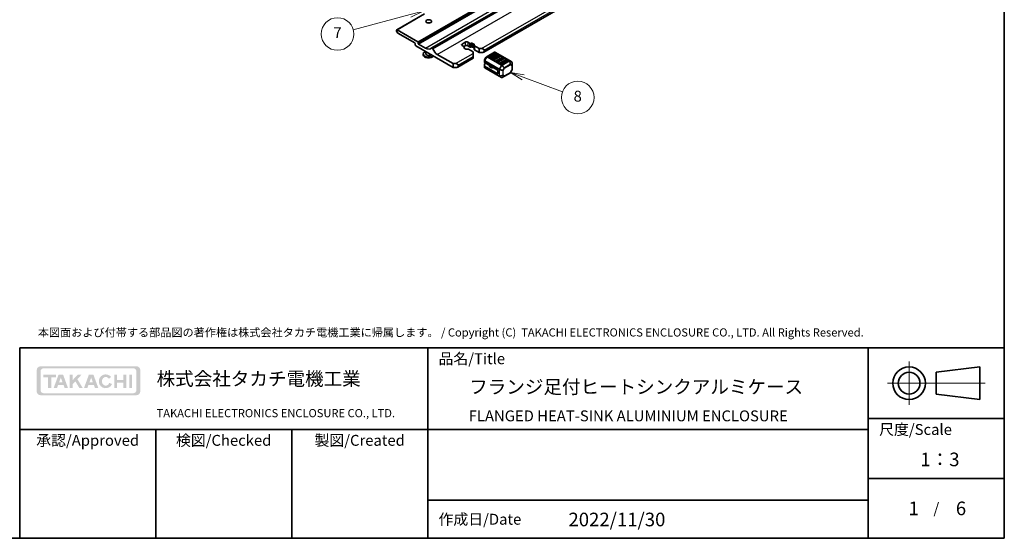
# Model space of a CAD drawing. Units: millimetres. Extents: x 0 to 7554, y 0 to 1124.
# Drawn here: x 630 to 1173, y 0 to 286 of the extents above; entities that cross this region are included whole.
import ezdxf

# ---------------------------------------------------------------- set-up
doc = ezdxf.new("R2010")
doc.units = ezdxf.units.MM
for name, color, linetype, lineweight in [('Border (ISO)', 7, 'Continuous', 35), ('Hatch (ISO)', 1, 'Continuous', 18), ('Symbol (TK)', 100, 'Continuous', 18), ('Title (ISO)', 7, 'Continuous', 35), ('Visible (ISO)', 7, 'Continuous', 35), ('Visible Narrow (ISO)', 7, 'Continuous', 25)]:
    doc.layers.add(name, color=color, linetype=linetype, lineweight=lineweight)
doc.styles.add('Note Text (TK)', font='MS PGothic.ttf')
doc.styles.add('Note Text (TK2)', font='MS PGothic.ttf')
doc.styles.add('takachi1', font='MS PGothic.ttf', dxfattribs={"height": 2.5})
doc.styles.add('文字スタイル67', font='arial.ttf')

# ---------------------------------------------------------------- blocks, each defined once
blk = doc.blocks.new('図面枠 tk図枠')
at = {"layer": 'Border (ISO)'}
for p in [(405.4999999999999, 289), (14.50000000000001, 8.000000000000007)]:
    blk.add_line(p, (405.4999999999999, 8.000000000000007), dxfattribs=at)
blk = doc.blocks.new('表題欄 tk表題欄')
at = {"layer": 'Hatch (ISO)'}
h = blk.add_hatch(color=256, dxfattribs=at)
edge = h.paths.add_edge_path(flags=0)
edge.add_arc((95.57537688673352, 236.2990653650367), 0.5958259999999996, 269.9999999999897, 360)
edge.add_line((96.17120288673351, 236.2990653650368), (96.17120288673348, 239.7107813650365))
edge.add_arc((95.5753768867335, 239.7107813650366), 0.5958259999999996, 0, 90.0000000000068)
edge.add_line((95.57537688673342, 240.3066073650366), (79.13710888673356, 240.3066073650366))
edge.add_arc((79.13710888673353, 239.7107813650366), 0.5958259999999996, 89.99999999999744, 180)
edge.add_line((78.54128288673353, 239.7107813650365), (78.54128288673331, 236.2990653650368))
edge.add_arc((79.13710888673332, 236.2990653650365), 0.5958259999999996, 180, 270.0000000000231)
edge.add_line((79.13710888673356, 235.7032393650365), (95.57537688673342, 235.7032393650367))
edge = h.paths.add_edge_path()
edge.add_line((77.83935088673357, 239.9556413650366), (77.83935088673357, 236.0542053650368))
edge.add_arc((78.54128288673346, 236.0542053650367), 0.7019319999998935, 180, 270.0000000000087)
edge.add_line((78.54128288673357, 235.3522733650368), (96.17120288673352, 235.3522733650368))
edge.add_arc((96.17120288673351, 236.0542053650367), 0.7019319999998921, 270, 360)
edge.add_line((96.8731348867334, 236.0542053650368), (96.87313488673352, 239.9556413650366))
edge.add_arc((96.1712028867336, 239.9556413650367), 0.7019319999998921, 0, 90.00000000000873)
edge.add_line((96.17120288673348, 240.6575733650367), (78.54128288673357, 240.6575733650366))
edge.add_arc((78.54128288673357, 239.9556413650366), 0.7019319999999984, 90, 180)
for points in [[(79.07181288673355, 239.1476033650369), (79.07181288673355, 238.6578833650367), (79.92066088673353, 238.6578833650367), (79.92066088673353, 236.6581933650368), (80.50832488673353, 236.6581933650368), (80.50832488673353, 238.6578833650367), (81.35717288673355, 238.6578833650367), (81.35717288673355, 239.1476033650369)], [(85.68407849525303, 236.6581933650368), (84.9434673993943, 237.8918698287545), (84.41792288673358, 237.3246628822781), (84.41792288673358, 236.6581933650368), (83.89555488673355, 236.6581933650368), (83.89555488673355, 239.1476033650369), (84.41792288673358, 239.1476033650369), (84.41792288673358, 238.0993979968839), (85.38913556809511, 239.1476033650369), (86.10696490847272, 239.1476033650369), (85.31925422435492, 238.2974470774499), (86.30334488673353, 236.6581933650368)], [(92.09142939614459, 239.1476033650369), (92.09142939614459, 236.6581933650368), (92.60971639614465, 236.6581933650368), (92.60971639614465, 237.6580383650368), (93.76872039614462, 237.6580383650368), (93.76872039614462, 236.6581933650368), (94.28700739614459, 236.6581933650368), (94.28700739614459, 239.1476033650369), (93.76872039614462, 239.1476033650369), (93.76872039614462, 238.1477583650367), (92.60971639614465, 238.1477583650367), (92.60971639614465, 239.1476033650369)], [(94.84202339614467, 239.1476033650369), (94.84202339614467, 236.6581933650368), (95.36439139614473, 236.6581933650368), (95.36439139614473, 239.1476033650369)]]:
    blk.add_hatch(color=256, dxfattribs=at).paths.add_polyline_path(points)
h = blk.add_hatch(color=256, dxfattribs=at)
h.paths.add_polyline_path([(82.59020695886475, 237.7110913650368), (81.95242681460243, 237.7110913650368), (82.27131688673356, 238.5794973650367)], flags=0)
h.paths.add_polyline_path([(82.77903014574996, 237.1968853650368), (81.76360362771717, 237.1968853650368), (81.56578886050404, 236.6581933650368), (80.94907288673355, 236.6581933650368), (81.86321688673357, 239.1476033650369), (82.67941688673353, 239.1476033650369), (83.59356088673351, 236.6581933650368), (82.97684491296302, 236.6581933650368)])
h = blk.add_hatch(color=256, dxfattribs=at)
h.paths.add_polyline_path([(87.52707281460246, 237.7110913650368), (88.16485295886469, 237.7110913650368), (87.84596288673359, 238.5794973650367)], flags=0)
h.paths.add_polyline_path([(87.14043486050403, 236.6581933650368), (87.3382496277172, 237.1968853650368), (88.35367614574989, 237.1968853650368), (88.551490912963, 236.6581933650368), (89.16820688673343, 236.6581933650368), (88.25406288673352, 239.1476033650369), (87.43786288673356, 239.1476033650369), (86.52371888673358, 236.6581933650368)])
h = blk.add_hatch(color=256, dxfattribs=at)
edge = h.paths.add_edge_path()
edge.add_arc((90.52309888673334, 237.9028983650369), 1.273272000000011, 38.55054079078439, 336.5820184016556)
edge.add_line((91.69149139614446, 237.3968543650369), (91.17255542714857, 237.6216113977801))
edge.add_ellipse((90.52309888673352, 237.9028983650369), major_axis=(0, -0.7998759999999119), ratio=0.8673469387756529, start_angle=128.5505407907963, end_angle=426.582018401653, ccw=False)
edge.add_line((91.09381514418376, 238.3576891122095), (91.51887237036831, 238.6964075050431))
at = {"layer": 'Title (ISO)'}
for p, q in [((74.70882392282105, 244.052739026017), (255.7088239228211, 244.052739026017)), ((74.70882392282105, 209.052739026017), (74.70882392282105, 244.052739026017)), ((149.7088239228211, 244.052739026017), (149.7088239228211, 209.052739026017)), ((230.7088239228211, 244.052739026017), (230.7088239228211, 209.052739026017)), ((255.7088239228211, 244.052739026017), (255.7088239228211, 209.052739026017)), ((243.2088239228211, 239.552739026017), (251.2088239228211, 240.5527390260171)), ((243.2088239228211, 239.552739026017), (243.2088239228211, 235.552739026017)), ((251.2088239228211, 234.552739026017), (251.2088239228211, 240.5527390260171)), ((243.2088239228211, 235.552739026017), (251.2088239228211, 234.552739026017)), ((230.7088239228211, 231.052739026017), (255.7088239228211, 231.052739026017)), ((74.70882392282105, 229.052739026017), (230.7088239228211, 229.052739026017)), ((99.70882392282108, 229.052739026017), (99.70882392282108, 209.052739026017)), ((124.708823922821, 229.052739026017), (124.708823922821, 209.052739026017)), ((230.7088239228211, 220.052739026017), (255.7088239228211, 220.052739026017)), ((149.7088239228211, 216.052739026017), (230.7088239228211, 216.052739026017)), ((255.7088239228211, 209.052739026017), (74.70882392282105, 209.052739026017))]:
    blk.add_line(p, q, dxfattribs=at)
at = {"layer": 'Title (ISO)', "color": 4, "linetype": 'Continuous', "lineweight": 18}
for p, q in [((238.2088239228211, 241.552739026017), (238.2088239228211, 233.552739026017)), ((252.2088239228211, 237.552739026017), (234.2088239228211, 237.552739026017))]:
    blk.add_line(p, q, dxfattribs=at)
at = {"layer": 'Title (ISO)'}
for radius in [3, 2]:
    blk.add_circle((238.2088239228211, 237.552739026017), radius, dxfattribs=at)
at = {"layer": 'Title (ISO)', "color": 1, "char_height": 2.000000029802322, "line_spacing_factor": 1.5, "style": 'Note Text (TK)'}
for s, insert, attachment_point in [('\\fＭＳ Ｐゴシック|b0|i0;\\H2.0000;品名/Title', (151.708823922821, 242.052739026017), 4), ('\\fＭＳ Ｐゴシック|b0|i0;\\H2.0000;尺度/Scale', (232.7088239228211, 229.052739026017), 4), ('\\fＭＳ Ｐゴシック|b0|i0;\\H2.0000;承認/Approved', (87.20882392282108, 227.052739026017), 5), ('\\fＭＳ Ｐゴシック|b0|i0;\\H2.0000;検図/Checked', (112.208823922821, 227.052739026017), 5), ('\\fＭＳ Ｐゴシック|b0|i0;\\H2.0000;製図/Created', (137.2088239228211, 227.052739026017), 5), ('\\fＭＳ Ｐゴシック|b0|i0;\\H2.0000;作成日/Date', (151.708823922821, 212.552739026017), 4)]:
    blk.add_mtext(s, dxfattribs=dict(at, insert=insert, attachment_point=attachment_point))
at = {"layer": 'Title (ISO)', "color": 7, "line_spacing_factor": 1.5, "style": 'Note Text (TK)'}
for s, insert, char_height, attachment_point in [('株式会社タカチ電機工業', (99.87313488673345, 238.052739026017), 2.5, 4), ('\\fArial|b0|i0;\\H1.4986;TAKACHI ELECTRONICS ENCLOSURE CO., LTD.', (99.87313488673342, 232.052739026017), 1.49859994649887, 4), ('\\fＭＳ Ｐゴシック|b0|i0;\\H2.0000;/', (243.2088239228211, 214.552739026017), 2.000000029802322, 5)]:
    blk.add_mtext(s, dxfattribs=dict(at, insert=insert, char_height=char_height, attachment_point=attachment_point))
at = {"layer": 'Title (ISO)', "color": 7}
for tag, p, height, style in [('<品名>_001', (157.3395057354996, 235.6322844407696), 2.5, 'Note Text (TK)'), ('<Title>_001', (157.2504337373031, 230.5513747487906), 2.000000029802322, '文字スタイル67'), ('<尺度>_001', (240.2826874749424, 222.302739026017), 2.5, 'Note Text (TK)'), ('<ページ_No.>_001', (238.0980284456275, 213.302739026017), 2.5, 'Note Text (TK)'), ('<総ページ数>_001', (246.7997329866371, 213.302739026017), 2.5, 'Note Text (TK)'), ('作成日_001', (175.6179145609817, 211.2601253517655), 2.5, 'Note Text (TK)')]:
    blk.add_attdef(tag, p, '', height=height, dxfattribs=dict(at, style=style))
blk = doc.blocks.new('バルーン5')
at = {"layer": 'Symbol (TK)', "color": 100}
for p, q in [((297.0818713074816, 114.5987129279651), (286.6109104199707, 111.7930274141793)), ((299.4966858732042, 115.2457605407213), (296.9524617849303, 115.0816758411096)), ((297.0818713074816, 114.5987129279651), (299.4966858732042, 115.2457605407213)), ((297.2112808300328, 114.1157500148206), (299.4966858732042, 115.2457605407213))]:
    blk.add_line(p, q, dxfattribs=at)
at = {"layer": 'Symbol (TK)'}
blk.add_circle((283.7241598162592, 111.0195249211649), 3.000000044703483, dxfattribs=at)
at = {"layer": 'Symbol (TK)', "color": 7, "insert": (283.7241598162592, 111.0019810623164), "char_height": 2.000000029802322, "attachment_point": 5, "style": 'Note Text (TK2)'}
blk.add_mtext('7', dxfattribs=at)
blk = doc.blocks.new('バルーン8')
at = {"layer": 'Symbol (TK)', "color": 100}
for p, q in [((317.8678716885686, 103.0774066029838), (315.5253675894552, 103.9507190016343)), ((318.0425341682987, 103.5459074228065), (315.5253675894552, 103.9507190016343)), ((315.5253675894552, 103.9507190016343), (317.6932092088386, 102.6089057831611)), ((317.8678716885686, 103.0774066029838), (325.0674531841558, 100.393320036147))]:
    blk.add_line(p, q, dxfattribs=at)
at = {"layer": 'Symbol (TK)'}
blk.add_circle((327.8766300228645, 99.34602668704493), 3.000000044703483, dxfattribs=at)
at = {"layer": 'Symbol (TK)', "color": 7, "insert": (327.8766300228645, 99.3401787339014), "char_height": 2.000000029802322, "attachment_point": 5, "style": 'Note Text (TK2)'}
blk.add_mtext('8', dxfattribs=at)

msp = doc.modelspace()

# ---------------------------------------------------------------- linework, layer by layer
at = {"layer": 'Visible (ISO)'}
for p, q in [((857.3378187250046, 270.3328377433322), (1045.78177591122, 379.1310071519517)), ((885.9302061045955, 268.0291820487951), (1043.115018309195, 358.7798756876417)), ((837.9394071041561, 280.3556279844077), (853.2897028243041, 289.2181253505756)), ((837.8772750698001, 279.6467472437621), (837.8772750698001, 280.2182948504115)), ((838.0894071041561, 280.3407693375507), (849.5445369593781, 273.7271470320361)), ((847.8474806845305, 273.0739497672939), (838.5843818509867, 278.4220023723705)), ((848.0596127188865, 272.134978699227), (848.0596127188865, 272.7065263058764)), ((868.9899734420082, 259.6425810110327), (848.4131661094796, 271.5226062635312)), ((849.7566689937341, 273.3597235706187), (849.7566689937341, 272.869825622062)), ((849.96880102809, 272.5024021606445), (853.7871776464974, 270.2978613921396)), ((873.939720910314, 272.5024021606444), (875.7074878632804, 273.5230228868041)), ((874.8794595225658, 271.1433472389653), (873.939720910314, 271.6859055797168)), ((877.1217014256536, 273.5230228868041), (878.0614400379052, 272.9804645460528)), ((878.844063561896, 272.8624892771749), (879.2142678295968, 272.9227052952063)), ((879.7034075322176, 272.8489707521386), (880.5507540135351, 272.359755033053)), ((880.5441933704843, 271.7383632904977), (880.5441933704843, 269.6971218381783)), ((880.6784659884014, 272.0773500940735), (880.5741687857416, 271.8636125604612)), ((852.5549445994639, 266.9910502393824), (852.5549445994639, 266.5828019489185)), ((854.0549445994637, 268.2653239336307), (854.0549445994637, 266.9910502393824)), ((860.2925600334135, 266.7052764360577), (868.9899734420082, 261.6838224633521)), ((874.9795014796388, 270.477761803103), (875.0837986822986, 270.6914993367151)), ((875.7074878632804, 271.4817814344848), (874.9873058058367, 271.0659841297541)), ((875.9545599358225, 269.7061411450379), (875.1072134545051, 270.1953568641235)), ((875.1137740975558, 270.8167486066788), (875.1137740975558, 270.191569075092)), ((876.8139039061443, 269.6926226200015), (876.4436996384434, 269.6324066019702)), ((878.0614400379052, 270.9392230937333), (877.1217014256536, 271.4817814344848)), ((880.1269052456964, 268.1137330381579), (877.596527430135, 269.5746473511237)), ((879.2142678295968, 270.881463842887), (878.844063561896, 270.8212478248556)), ((880.5441933704843, 270.322301369765), (879.7034075322176, 270.8077292998193)), ((880.1269052456964, 267.2972364572302), (880.1269052456964, 268.1137330381579)), ((880.1269052456964, 267.2972364572302), (880.1269052456964, 265.6642432953747)), ((880.7785079454745, 271.4117646582111), (883.3088857610359, 269.9508503452453)), ((883.3088857610359, 267.909608892926), (880.7785079454745, 269.3705232058917)), ((883.3088857610359, 269.9508503452453), (884.723099323409, 269.9508503452453)), ((883.3088857610359, 269.9508503452453), (883.3088857610359, 267.909608892926)), ((885.4302061045954, 267.909608892926), (883.3088857610359, 267.909608892926)), ((886.137312885782, 269.1343537643176), (886.137312885782, 268.3178571833898)), ((891.820943830571, 267.9250684251633), (887.7540390747398, 265.5770398696156)), ((892.0227205258678, 267.717866953408), (888.4871866199348, 265.6766255010887)), ((893.031604002351, 266.991050239382), (889.496070096418, 264.9498087870628)), ((894.1440408694273, 266.4931220820164), (890.6085069634945, 264.4518806296972)), ((900.0769358829282, 263.3316742720643), (892.1209438305712, 267.9250684251633)), ((892.9798273070543, 267.3096186629442), (892.2727205258677, 267.717866953408)), ((895.1011476506138, 266.0848737915525), (894.3940408694272, 266.4931220820164)), ((868.9899734420082, 261.6838224633521), (870.4041870043814, 261.6838224633521)), ((868.9899734420082, 259.6425810110327), (868.9899734420082, 261.6838224633521)), ((871.611293785568, 259.7621541669018), (880.1269052456964, 264.6786447357212)), ((871.8184005667545, 260.8673258824243), (871.8184005667545, 260.0508293014966)), ((880.1269052456964, 264.847746714447), (880.1269052456964, 265.6642432953747)), ((880.1269052456964, 264.847746714447), (880.1269052456964, 264.6786447357212)), ((886.3140895810786, 263.7163599218609), (886.3140895810786, 263.0829741862614)), ((886.3140895810786, 263.0829741862614), (886.3140895810786, 262.3679387925691)), ((886.3140895810786, 260.3266973402498), (886.3140895810786, 261.4079544245986)), ((887.0957033161806, 265.1505393806805), (886.3542819599434, 263.8663599218609)), ((893.385157392944, 258.213711994409), (886.4019575467228, 262.2454643054299)), ((886.4019575467228, 261.5304289117377), (887.0211963622651, 261.8879466085838)), ((887.7540390747398, 265.5770398696156), (887.205510937316, 265.2603470018159)), ((889.1425167058248, 264.9498087870628), (888.4354099246383, 265.3580570775267)), ((889.1028579689194, 260.6860987196203), (889.1028579689194, 260.1933440675278)), ((891.2638370493844, 263.7250639156712), (890.5567302681978, 264.133312206135)), ((895.1529243459106, 265.7663053679905), (891.6173904399776, 263.7250639156712)), ((893.385157392944, 262.5003190442796), (892.6780506117575, 262.9085673347435)), ((896.2653612129869, 265.2683772106249), (892.7298273070542, 263.2271357583056)), ((897.2742446894702, 264.5415604965989), (893.7387107835373, 262.5003190442796)), ((895.5064777365036, 261.275574172888), (894.7993709553172, 261.6838224633518)), ((898.3866815565464, 264.0436323392332), (894.8511476506139, 262.0023908869139)), ((899.3955650330297, 263.3168156252073), (895.860031127097, 261.275574172888)), ((897.2224679941735, 264.8601289201609), (896.5153612129869, 265.2683772106249)), ((899.3437883377331, 263.6353840487694), (898.6366815565466, 264.0436323392332)), ((901.3668853765894, 262.586921584658), (900.0769358829282, 263.3316742720643)), ((901.5168853765894, 260.7979855304247), (901.5168853765894, 262.3271139635226)), ((901.5168853765894, 258.2224159882193), (901.5168853765894, 260.7979855304247)), ((871.1112937855679, 259.6425810110328), (868.9899734420082, 259.6425810110327)), ((886.3140895810786, 260.3266973402498), (886.3140895810786, 259.6116619465576)), ((893.385157392944, 256.1724705420896), (886.4019575467228, 260.2042228531106)), ((886.4640895810786, 259.3518543254222), (894.4200816334356, 254.7584601723232)), ((890.0964636956674, 259.5001123778524), (889.2493045783262, 259.9892199222957)), ((891.1249470946266, 259.5141021949572), (890.5855987672296, 259.4263770814587)), ((893.7387107835375, 257.6013395587132), (893.7387107835375, 256.3765946873215)), ((897.3342951958087, 254.7782717014658), (900.625464020352, 256.6784289082643)), ((901.4766929977247, 258.0724159882193), (900.7352716414875, 256.7882365293997)), ((894.4200816334356, 254.7584601723232), (895.710031127097, 254.0137074849169)), ((896.010031127097, 254.0137074849169), (897.3342951958087, 254.7782717014658))]:
    msp.add_line(p, q, dxfattribs=at)
for centre, radius, start, end in [((891.970943830571, 267.6652608040279), 0.2999999999999985, 60.00000000000385, 119.9999999999961), ((892.1477205258677, 267.501360602462), 0.25, 59.99999999998021, 119.9999999999986), ((892.8548273070543, 267.0931123119981), 0.25, 0, 60.00000000000137), ((894.2690408694273, 266.2766157310703), 0.25, 59.99999999998021, 119.9999999999986), ((894.9761476506139, 265.8683674406065), 0.25, 0, 60.00000000000137), ((886.6140895810785, 263.7163599218609), 0.2999999999999997, 149.9999999999898, 180), ((887.355510937316, 265.0005393806805), 0.3000000000000003, 119.9999999999961, 150), ((888.6121866199347, 265.4601191501426), 0.25, 119.9999999999986, 180), ((890.7335069634944, 264.235374278751), 0.25, 119.9999999999986, 180), ((892.854827307054, 263.0106294073594), 0.25, 119.9999999999986, 180), ((894.9761476506138, 261.7858845359678), 0.25, 119.9999999999986, 180), ((896.3903612129868, 265.0518708596787), 0.25, 59.99999999998021, 119.9999999999986), ((897.0974679941734, 264.6436225692148), 0.25, 0, 60.00000000000137), ((898.5116815565465, 263.8271259882871), 0.25, 60.00000000000137, 119.9999999999986), ((899.2187883377329, 263.4188776978232), 0.25, 0, 60.00000000000137), ((901.2168853765894, 262.3271139635226), 0.3000000000000003, 0, 60.00000000000385), ((886.6140895810785, 259.6116619465576), 0.3000000000000003, 180, 240.0000000000038), ((900.475464020352, 256.9382365293996), 0.2999999999999998, 299.9999999999961, 330.0000000000001), ((901.2168853765894, 258.2224159882193), 0.3000000000000003, 330.0000000000001, 0), ((895.860031127097, 254.2735151060522), 0.3000000000000003, 240.0000000000038, 299.9999999999961)]:
    msp.add_arc(centre, radius, start, end, dxfattribs=at)
msp.add_ellipse((855.5549445994637, 284.9539750197923), major_axis=(-1.6, 9.55e-14), ratio=0.577350269189626, dxfattribs=at)
for centre, major_axis, ratio, start_param, end_param in [((855.5549445994637, 283.3209818579368), (-1.600000000000003, -9.53e-14), 0.5773502691896258, 4.225694025309835, 5.19908393545938), ((838.0894071041561, 280.0958203632724), (-0.1499999999999968, 0.2598076211353261), 0.5773502691896257, 5.497787143782137, 7.068583470576875), ((838.5843818509867, 279.2384989532982), (-0.4999999999999522, 0.8660254037844751), 0.5773502691896258, 0.7853981633976926, 2.356194490192518), ((847.8474806845305, 272.8290007930156), (-0.1500000000000162, 0.2598076211353239), 0.5773502691896258, 3.92699081698716, 5.497787143781965), ((848.4131661094796, 271.9308545539951), (-0.2499999999999733, 0.4330127018922333), 0.577350269189626, 0.7853981633975416, 2.356194490192518), ((849.5445369593781, 273.4821980577578), (0.149999999999985, -0.2598076211353415), 0.5773502691896258, 0.7853981633976792, 2.356194490192518), ((849.96880102809, 272.7473511349228), (0.1500000000000161, -0.2598076211353239), 0.577350269189626, 3.92699081698716, 5.497787143781965), ((874.6468276915006, 272.0941538701806), (-0.9999999999999984, -1e-16), 0.577350269189626, 5.497787143782144, 7.068583470577028), ((876.4145946444669, 273.1147745963402), (0.9999999999999941, -5.96e-14), 0.577350269189626, 0.7853981633976144, 2.356194490192589), ((876.4145946444669, 271.0735331440209), (-0.9999999999999941, -5.97e-14), 0.577350269189626, 3.926990816986997, 5.497787143781972), ((878.6271254627079, 273.3070631783393), (0.7999999997928419, 4.78e-14), 0.5773502691896258, 3.926990816987046, 4.987000074965307), ((879.3498541416242, 272.6448466069066), (0.4999999999999976, 0), 0.577350269189626, 0.7853981633973764, 1.845407421375492), ((881.3441933702773, 271.7383632904977), (-0.7999999997928648, 0), 0.577350269189626, 6.008574212598872, 7.068583470577013), ((880.1972006229419, 272.1556308878211), (0.5000000000000204, 0), 0.577350269189626, 6.008574212598908, 7.068583470576962), ((855.5549445994637, 266.9910502393824), (-2.999999999999995, 1.795e-13), 0.5773502691896262, 5.330339064562737, 8.806827876591939), ((855.5549445994637, 266.5828019489185), (-2.999999999999995, 0), 0.577350269189626, 0, 2.696031399646453), ((853.7871776464974, 275.3601401938915), (3.100000000000001, -5.369357503463519), 0.5773502691896258, 5.497787143782137, 6.428799829621562), ((855.5549445994637, 266.9910502393824), (-1.499999999999997, 8.96e-14), 0.577350269189626, 0, 2.696031399646839), ((857.5878765953751, 269.8997248070182), (-0.2500578703703729, 0.4331129363139583), 0.5773502691896257, 4.339990841746104, 6.428799829621764), ((860.2925600334135, 269.7067254277015), (1.838004629629633, -3.183517403065341), 0.5773502691896258, 4.339990841746104, 5.497787143782137), ((874.313774097763, 270.8167486066788), (0.7999999997928571, 0), 0.577350269189626, 6.008574212598872, 7.068583470577013), ((875.4607668450983, 270.3994810093554), (-0.4999999999999983, 0), 0.5773502691896257, 6.00857421259873, 7.068583470576962), ((876.308113326416, 269.9102652902698), (-0.5000000000000017, 0), 0.577350269189626, 0.7853981633973764, 1.845407421375492), ((877.0308420053323, 269.2480487188372), (-0.7999999997928441, -4.79e-14), 0.577350269189626, 3.926990816987047, 4.987000074965306), ((878.6271254627079, 271.2658217260198), (-0.7999999997928404, 0), 0.577350269189626, 0.785398163397427, 1.845407421375568), ((879.3498541416242, 270.6036051545873), (-0.4999999999999983, -2.98e-14), 0.5773502691896258, 3.926990816986716, 4.987000074965025), ((881.3441933702773, 269.6971218381783), (-0.7999999997928507, 1e-16), 0.577350269189626, 0, 0.785398163397427), ((884.723099323409, 269.1343537643176), (-1.4142135623731, 6e-16), 0.5773502691896262, 3.141592653589793, 4.712388980384689), ((885.4302061045954, 268.3178571833898), (0.7071067811865437, -3e-16), 0.5773502691896267, 4.712388980384689, 6.283185307179586), ((892.8548273070543, 267.0931123119981), (0.2500000000000024, -1.7e-15), 0.577350269189626, 5.497787143782097, 6.28318530717962), ((870.4041870043814, 260.8673258824243), (-1.414213562373106, -2.8e-15), 0.577350269189624, 3.141592653589793, 4.712388980384688), ((886.6140895810785, 262.3679387925691), (-0.2999999999999997, 1.8e-15), 0.577350269189626, 3.2e-14, 0.7853981633976251), ((886.6140895810785, 261.4079544245986), (-0.3, 2.5e-15), 0.577350269189626, 5.497787143782002, 6.283185307179629), ((888.6121866199348, 265.4601191501426), (-0.2500000000000038, 0), 0.577350269189626, 0, 0.7853981633975069), ((889.3192934011215, 265.0518708596788), (-0.2499999999999996, 1.5e-14), 0.577350269189626, 0.7853981633976801, 2.35619449019272), ((890.7335069634944, 264.235374278751), (-0.2500000000000026, 0), 0.5773502691896261, 0, 0.7853981633975069), ((891.440613744681, 263.8271259882872), (-0.2499999999999999, 1.49e-14), 0.577350269189626, 0.7853981633976792, 2.35619449019272), ((892.854827307054, 263.0106294073594), (-0.249999999999998, 0), 0.577350269189626, 0, 0.7853981633975069), ((893.5619340882407, 262.6023811168956), (-0.2499999999999999, 1.49e-14), 0.577350269189626, 0.7853981633976792, 2.35619449019272), ((894.9761476506138, 261.7858845359678), (-0.2500000000000033, 0), 0.577350269189626, 0, 0.7853981633975069), ((894.9761476506139, 265.8683674406065), (0.2500000000000004, -2.3e-15), 0.577350269189626, 5.497787143782105, 6.283185307179635), ((895.6832544318004, 261.3776362455039), (-0.2500000000000013, 1.49e-14), 0.577350269189626, 0.7853981633976792, 2.35619449019272), ((897.0974679941734, 264.6436225692148), (0.2500000000000004, -3.5e-15), 0.577350269189626, 5.497787143782119, 6.283185307179658), ((899.2187883377329, 263.4188776978233), (0.2500000000000053, -3.1e-15), 0.5773502691896261, 5.497787143782115, 6.283185307179651), ((871.1112937855679, 260.0508293014966), (0.7071067811865471, 1.4e-15), 0.577350269189624, 4.712388980384688, 6.283185307179586), ((886.6140895810785, 260.3266973402498), (-0.3000000000000014, 0), 0.577350269189626, 0, 0.7853981633976073), ((889.6028579689199, 260.1933440675278), (-0.500000000000473, 0), 0.577350269189626, 0, 0.7853981633974465), ((890.4500170862611, 259.7042365230844), (-0.5000000000004697, 0), 0.577350269189626, 0.7853981633974465, 1.84539779865055), ((891.2605287755953, 259.2362427533308), (-0.5000000000016654, -1e-16), 0.5773502691896258, 4.974188368184011, 4.986990452240357), ((893.385157392944, 257.8054637039451), (0.2499999999999701, -0.4330127018922366), 0.5773502691896196, 0.7853981633975593, 2.356194490192523), ((893.385157392944, 256.5807188325535), (0.2499999999999957, -0.4330127018922211), 0.5773502691896195, 5.497787143782144, 7.068583470577122)]:
    msp.add_ellipse(centre, major_axis=major_axis, ratio=ratio, start_param=start_param, end_param=end_param, dxfattribs=at)
at = {"layer": 'Visible Narrow (ISO)'}
for p, q in [((849.5445369593781, 273.7271470320361), (1037.988494145593, 382.5253164406556)), ((849.7566689937341, 273.3597235706187), (1038.200626179949, 382.1578929792382)), ((849.7566689937341, 272.869825622062), (1038.200626179949, 381.6679950306815)), ((849.96880102809, 272.5024021606445), (1038.412758214305, 381.300571569264)), ((853.7871776464974, 270.2978613921396), (1042.231134832712, 379.0960308007591)), ((857.9117784807555, 269.8766119865089), (1046.35573566697, 378.6747813951284)), ((860.2925600334135, 266.7052764360577), (1048.736517219628, 375.5034458446771)), ((884.723099323409, 269.9508503452453), (1043.115018309195, 361.3984674091506)), ((886.137312885782, 269.1343537643176), (1043.115018309195, 359.7654742472952)), ((886.137312885782, 268.3178571833898), (1043.115018309195, 358.9489776663674)), ((838.0894071041561, 280.3407693375507), (853.3268401963306, 289.1381054350766)), ((873.939720910314, 272.5024021606444), (873.939720910314, 271.6859055797167)), ((875.7074878632804, 273.5230228868041), (875.7074878632804, 271.4817814344848)), ((877.1217014256536, 273.5230228868041), (877.1217014256536, 271.4817814344848)), ((878.0614400379052, 272.9804645460528), (878.0614400379052, 270.9392230937333)), ((878.844063561896, 272.8624892771749), (878.844063561896, 270.8212478248556)), ((879.2142678295968, 272.9227052952063), (879.2142678295968, 270.881463842887)), ((879.7034075322176, 272.8489707521386), (879.7034075322176, 270.8077292998193)), ((880.5507540135351, 272.359755033053), (880.5507540135351, 271.7973943186138)), ((870.4041870043814, 261.6838224633521), (880.1269052456964, 267.2972364572302)), ((874.9795014796388, 270.477761803103), (874.9795014796388, 270.3212002156079)), ((875.0837986822986, 270.6914993367151), (875.0837986822986, 270.2098366015501)), ((880.7785079454745, 271.4117646582111), (880.7785079454745, 269.3705232058917)), ((887.9040390747398, 265.5621812227586), (891.970943830571, 267.9102097783063)), ((888.6121866199348, 265.6642432953745), (892.1477205258677, 267.7054847476938)), ((892.8548273070543, 267.29723645723), (889.3192934011215, 265.2559950049107)), ((890.7335069634944, 264.4394984239829), (894.2690408694273, 266.4807398763023)), ((894.9761476506139, 266.0724915858384), (891.440613744681, 264.0312501335191)), ((891.970943830571, 267.9102097783063), (899.9269358829282, 263.3168156252073)), ((892.1477205258677, 267.7054847476938), (892.8548273070543, 267.29723645723)), ((894.2690408694273, 266.4807398763023), (894.9761476506139, 266.0724915858384)), ((871.8184005667545, 260.8673258824243), (880.1269052456964, 265.6642432953747)), ((871.8184005667545, 260.0508293014966), (880.1269052456964, 264.847746714447)), ((886.3542819599434, 263.8663599218609), (886.3580235639007, 263.8641997058089)), ((887.6479730575617, 265.4650720324283), (886.3580235639007, 263.2308139702094)), ((886.3580235639007, 263.8641997058089), (887.0994449201379, 265.1483791646286)), ((886.3580235639007, 263.2308139702094), (886.3580235639007, 263.8641997058089)), ((886.4640895810786, 263.1695767266398), (886.3580235639007, 263.2308139702094)), ((886.4019575467228, 262.2454643054299), (886.4019575467228, 262.9604996991222)), ((886.4019575467228, 262.9604996991222), (894.3579495990798, 258.3671055460232)), ((886.4640895810786, 263.1695767266398), (887.7540390747398, 265.4038347888587)), ((894.4200816334356, 258.5761825735408), (886.4640895810786, 263.1695767266398)), ((887.0994449201379, 265.1483791646285), (887.0957033161806, 265.1505393806805)), ((887.0994449201379, 265.1483791646286), (887.6479730575617, 265.4650720324283)), ((887.7540390747398, 265.4038347888587), (887.6479730575619, 265.4650720324283)), ((887.7540390747398, 265.4038347888587), (895.710031127097, 260.8104406357597)), ((895.8600311270968, 260.9687870696596), (887.9040390747398, 265.5621812227586)), ((889.3192934011215, 265.2559950049107), (888.6121866199348, 265.6642432953745)), ((891.440613744681, 264.0312501335191), (890.7335069634944, 264.4394984239829)), ((892.854827307054, 263.2147535525913), (896.3903612129868, 265.2559950049106)), ((893.5619340882407, 262.8065052621275), (892.854827307054, 263.2147535525913)), ((897.0974679941734, 264.8477467144468), (893.5619340882407, 262.8065052621275)), ((895.710031127097, 260.8104406357597), (894.4200816334356, 258.5761825735408)), ((894.6140156162577, 258.4642147363535), (895.9039651099189, 260.6984727985724)), ((894.9761476506138, 261.9900086811997), (898.5116815565465, 264.031250133519)), ((895.6832544318004, 261.5817603907359), (894.9761476506138, 261.9900086811997)), ((899.2187883377329, 263.6230018430552), (895.6832544318004, 261.5817603907359)), ((895.7100311270968, 260.8104406357597), (895.9039651099189, 260.6984727985724)), ((899.9269358829282, 263.3168156252073), (895.8600311270968, 260.9687870696596)), ((895.9039651099189, 260.6984727985724), (897.228229178631, 259.3005228464239)), ((896.010031127097, 260.8104406357597), (900.0769358829282, 263.1584691913074)), ((897.3342951958087, 259.4124906836112), (896.010031127097, 260.8104406357597)), ((896.3903612129868, 265.2559950049106), (897.0974679941734, 264.8477467144468)), ((900.625464020352, 261.3126478904097), (897.3342951958087, 259.4124906836112)), ((897.3964272301648, 259.2034136560936), (900.687596054708, 261.1035708628921)), ((898.5116815565465, 264.031250133519), (899.2187883377329, 263.6230018430552)), ((900.0769358829282, 263.1584691913074), (900.625464020352, 261.3126478904097)), ((900.7315300375299, 261.3231545403615), (900.1830019001062, 263.1689758412593)), ((900.1830019001062, 263.1689758412593), (901.4729513937673, 262.4242231538529)), ((900.687596054708, 261.1035708628921), (901.4290174109452, 260.6755110432855)), ((901.4729513937673, 260.895094720755), (900.7315300375299, 261.3231545403615)), ((901.4290174109452, 260.6755110432855), (901.4290174109452, 258.0999415010801)), ((901.4729513937673, 262.4242231538529), (901.4729513937673, 260.895094720755)), ((886.4019575467228, 259.4891874594184), (886.4019575467228, 260.2042228531106)), ((894.3579495990798, 254.8957933063194), (886.4019575467228, 259.4891874594184)), ((889.2493045783262, 260.6015477302573), (889.2493045783262, 259.9892199222957)), ((890.0964636956674, 260.112440185814), (890.0964636956674, 259.5001123778524)), ((890.5855987672296, 259.8300379205775), (890.5855987672296, 259.4263770814587)), ((891.1249470946266, 259.5186450185678), (891.1249470946266, 259.5141021949572)), ((893.7387107835375, 256.3765946873215), (893.385157392944, 256.1724705420896)), ((894.3579495990798, 258.3671055460233), (894.3579495990798, 254.8957933063194)), ((894.4200816334356, 258.5761825735408), (894.6140156162577, 258.4642147363535)), ((894.5700816334356, 254.8450627127016), (894.5700816334356, 258.3163749524055)), ((894.5700816334356, 258.3163749524055), (896.4428738395715, 257.8685036036562)), ((896.4428738395715, 255.2929340614509), (894.5700816334356, 254.8450627127016)), ((896.4868078223934, 258.0163433876042), (894.6140156162577, 258.4642147363535)), ((896.4428738395715, 257.8685036036562), (896.4428738395715, 255.2929340614509)), ((897.228229178631, 259.3005228464239), (896.4868078223934, 258.0163433876042)), ((896.4868078223934, 258.0163433876043), (896.6550058739274, 257.919234197274)), ((896.6550058739274, 257.919234197274), (897.3964272301648, 259.2034136560936)), ((896.6550058739274, 255.3436646550685), (896.6550058739274, 257.919234197274)), ((897.3964272301648, 254.915604835462), (896.6550058739274, 255.3436646550685)), ((897.3964272301648, 259.2034136560936), (897.228229178631, 259.3005228464239)), ((900.687596054708, 256.8157620422605), (897.3964272301648, 254.915604835462)), ((901.4290174109452, 258.0999415010801), (900.687596054708, 256.8157620422605)), ((900.687596054708, 256.8157620422605), (900.7352716414875, 256.7882365293996)), ((901.4766929977247, 258.0724159882193), (901.4290174109452, 258.0999415010801)), ((894.6140156162577, 254.7479535223713), (896.4868078223934, 255.1958248711206)), ((895.9039651099189, 254.003200834965), (894.6140156162577, 254.7479535223713)), ((897.228229178631, 254.767765051514), (895.9039651099189, 254.003200834965)), ((896.4868078223934, 255.1958248711206), (897.228229178631, 254.767765051514))]:
    msp.add_line(p, q, dxfattribs=at)
for centre, major_axis, ratio, start_param, end_param in [((891.970943830571, 267.665260804028), (-0.1499999999999971, 0.2598076211353326), 0.577350269189615, 5.49778714378214, 6.283185307179489), ((891.970943830571, 267.665260804028), (0.150000000000003, 0.259807621135331), 0.577350269189632, 0, 0.7853981633974536), ((892.1477205258677, 267.501360602462), (-0.1249999999999984, 0.2165063509461102), 0.5773502691896195, 5.497787143782135, 6.283185307179548), ((892.1477205258677, 267.501360602462), (0.1250000000000025, 0.2165063509461095), 0.577350269189632, 0, 0.7853981633974536), ((892.8548273070543, 267.0931123119981), (0.1250000000000014, 0.2165063509461113), 0.5773502691896321, 1.56e-14, 0.7853981633974318), ((892.8548273070543, 267.0931123119981), (0.1249999999999853, -0.2165063509461186), 0.5773502691896196, 0.7853981633975771, 2.356194490193125), ((894.2690408694273, 266.2766157310703), (-0.1249999999999988, 0.216506350946109), 0.5773502691896196, 5.497787143782123, 6.283185307179529), ((894.2690408694273, 266.2766157310703), (0.1250000000000007, 0.2165063509461063), 0.577350269189632, 0, 0.7853981633974536), ((894.9761476506139, 265.8683674406065), (0.1250000000000003, 0.216506350946109), 0.577350269189632, 1.96e-14, 0.7853981633974342), ((894.9761476506139, 265.8683674406065), (0.1249999999999852, -0.2165063509461185), 0.5773502691896195, 0.7853981633975771, 2.356194490193125), ((886.6140895810785, 263.7163599218609), (-0.2999999999999863, -2.2e-15), 0.9458621650400779, 5.735156899559218, 6.283185307179575), ((886.6140895810785, 263.0829741862614), (-0.2999999999999856, 5.85e-14), 0.9458621650400868, 5.735156899559617, 6.283185307179792), ((886.6140895810785, 263.0829741862614), (-0.2999999999999974, 2.3e-15), 0.5773502691896248, 0, 0.7853981633976171), ((886.6140895810785, 263.0829741862614), (0.1500000000000101, 0.2598076211353209), 0.5773502691896378, 1.57079632679509, 2.356194490192422), ((887.355510937316, 265.0005393806805), (-0.1500000000000124, 0.2598076211353153), 0.9458621650400818, 0, 0.5480284076200413), ((887.9040390747398, 265.3172322484803), (-0.1499999999999866, 0.2598076211353414), 0.9458621650400761, 0, 0.5480284076205102), ((887.9040390747398, 265.3172322484803), (-0.1499999999999974, 0.2598076211353328), 0.5773502691896196, 5.497787143782143, 6.283185307179488), ((887.9040390747398, 265.3172322484803), (-0.1499999999999859, -0.2598076211353377), 0.577350269189632, 3.926990816987073, 4.712388980384519), ((888.6121866199348, 265.4601191501426), (0.125000000000015, 0.2165063509461013), 0.577350269189632, 0.7853981633982281, 2.356194490192851), ((888.6121866199348, 265.4601191501426), (-0.1249999999999976, 0.2165063509461102), 0.5773502691896195, 5.497787143782143, 6.283185307179564), ((889.3192934011215, 265.0518708596788), (-0.1249999999999892, -0.2165063509461162), 0.577350269189632, 3.926990816986471, 5.49778714378204), ((889.3192934011215, 265.0518708596788), (-0.1250000000000108, 0.2165063509461031), 0.5773502691896196, 3.926990816986766, 5.497787143781367), ((890.7335069634944, 264.235374278751), (0.1250000000000151, 0.2165063509461015), 0.5773502691896321, 0.7853981633982281, 2.356194490192851), ((890.7335069634944, 264.235374278751), (-0.1249999999999973, 0.2165063509461097), 0.5773502691896195, 5.497787143782143, 6.283185307179564), ((891.440613744681, 263.8271259882872), (-0.1249999999999893, -0.2165063509461162), 0.5773502691896317, 3.926990816986471, 5.497787143782041), ((891.440613744681, 263.8271259882872), (-0.125000000000011, 0.2165063509461036), 0.5773502691896195, 3.926990816986766, 5.497787143781367), ((892.854827307054, 263.0106294073594), (0.1250000000000151, 0.2165063509461015), 0.5773502691896321, 0.7853981633982281, 2.356194490192851), ((892.854827307054, 263.0106294073594), (-0.124999999999998, 0.2165063509461107), 0.5773502691896195, 5.497787143782143, 6.283185307179564), ((893.5619340882407, 262.6023811168956), (-0.1249999999999889, -0.2165063509461158), 0.577350269189632, 3.926990816986471, 5.497787143782039), ((893.5619340882407, 262.6023811168956), (-0.1250000000000108, 0.2165063509461031), 0.5773502691896196, 3.926990816986766, 5.497787143781367), ((894.9761476506138, 261.7858845359678), (0.1250000000000148, 0.2165063509461008), 0.577350269189632, 0.785398163398229, 2.356194490192853), ((894.9761476506138, 261.7858845359678), (-0.1249999999999992, 0.2165063509461127), 0.5773502691896195, 5.497787143782143, 6.283185307179564), ((895.6832544318004, 261.3776362455039), (-0.1249999999999891, -0.2165063509461159), 0.577350269189632, 3.926990816986471, 5.49778714378204), ((895.6832544318004, 261.3776362455039), (-0.1250000000000115, 0.2165063509461045), 0.5773502691896196, 3.926990816986766, 5.497787143781368), ((895.860031127097, 260.7238380953813), (-0.1499999999999895, -0.2598076211353372), 0.577350269189635, 3.926990816987083, 4.712388980384526), ((895.860031127097, 260.7238380953813), (0.1499999999999836, -0.2598076211353404), 0.5773502691896201, 1.570796326795073, 2.356194490192514), ((895.860031127097, 260.7238380953813), (0.2177943277956821, 0.2063143978980168), 0.1622842912497151, 4.760578143633862, 5.308606551253622), ((896.3903612129868, 265.0518708596787), (-0.1249999999999983, 0.2165063509461105), 0.5773502691896196, 5.497787143782137, 6.283185307179554), ((896.3903612129868, 265.0518708596787), (0.1250000000000018, 0.2165063509461083), 0.577350269189632, 0, 0.7853981633974536), ((897.0974679941734, 264.6436225692148), (0.1249999999999976, 0.2165063509461132), 0.577350269189632, 0, 0.7853981633967795), ((897.0974679941734, 264.6436225692148), (0.1249999999999851, -0.2165063509461183), 0.5773502691896196, 0.7853981633975771, 2.356194490193125), ((898.5116815565465, 263.8271259882871), (-0.1249999999999948, 0.2165063509461147), 0.5773502691896196, 5.497787143782799, 6.283185307179659), ((898.5116815565465, 263.8271259882871), (0.1250000000000016, 0.2165063509461079), 0.5773502691896317, 0, 0.7853981633974536), ((899.2187883377329, 263.4188776978233), (0.1249999999999941, 0.2165063509461112), 0.577350269189632, 0, 0.7853981633967555), ((899.2187883377329, 263.4188776978233), (0.1249999999999857, -0.2165063509461194), 0.5773502691896195, 0.7853981633975771, 2.356194490193125), ((899.9269358829282, 263.071866650929), (0.1500000000000029, 0.2598076211353312), 0.577350269189632, 0, 0.7853981633974536), ((899.9269358829282, 263.071866650929), (0.1499999999999797, -0.2598076211353432), 0.5773502691896287, 1.570796326795083, 2.356194490192541), ((899.9269358829282, 263.071866650929), (0.149999999999999, 0.2598076211353304), 0.8164965809277214, 5.497787143782376, 6.283185307179666), ((899.9269358829282, 263.071866650929), (-0.287570673644022, -0.0854582217222003), 0.1622842912497144, 3.568143001888188, 4.116171409511109), ((900.475464020352, 261.2260453500312), (-0.2875706736440189, -0.0854582217222016), 0.1622842912497155, 3.568143001888156, 4.116171409511093), ((900.475464020352, 261.2260453500312), (0.1499999999999973, -0.259807621135326), 0.5773502691896243, 0.7853981633974901, 1.570796326794882), ((900.475464020352, 261.2260453500312), (0.1500000000000006, 0.2598076211353265), 0.8164965809277189, 4.712388980384432, 5.497787143782018), ((901.2168853765894, 262.3271139635226), (0.1499999999999961, 0.2598076211353301), 0.8164965809277234, 5.497787143782369, 6.283185307179656), ((901.2168853765894, 260.7979855304247), (-0.1500000000000189, -0.2598076211353128), 0.8164965809277221, 1.570796326795008, 2.356194490192699), ((901.2168853765894, 260.7979855304247), (0.3000000000000081, 0), 0.577350269189626, 5.497787143781978, 6.283185307179278), ((901.2168853765894, 262.3271139635227), (0.3000000000000031, -2.62e-14), 0.621293582540628, 0, 0.5480284076207563), ((901.2168853765894, 260.7979855304247), (0.2999999999999962, -6.6e-15), 0.6212935825406337, 0, 0.548028407620394), ((886.6140895810785, 259.6116619465576), (-0.300000000000008, 0), 0.5773502691896258, 0, 0.7853981633976073), ((886.6140895810785, 259.6116619465576), (-0.1500000000000041, -0.2598076211353333), 0.577350269189632, 5.497787143782312, 6.283185307179716), ((894.5700816334356, 258.4895800331624), (0.1500000000000129, 0.2598076211353212), 0.577350269189633, 1.570796326795095, 2.356194490192425), ((894.5700816334356, 258.4895800331624), (0.3000000000000013, 1.32e-14), 0.5773502691896245, 3.926990816987247, 4.712388980384663), ((894.5700816334356, 258.4895800331624), (-0.0697763458483358, -0.2917726196202308), 0.1622842912497249, 0.9745787559252701, 1.522607163545545), ((896.4428738395715, 258.0417086844132), (-0.069776345848341, -0.291772619620231), 0.1622842912497359, 0.9745787559252737, 1.522607163545545), ((896.4428738395715, 258.0417086844132), (0.2999999999999993, -1.1e-15), 0.577350269189638, 4.712388980384691, 5.497787143782004), ((896.4428738395715, 255.4661391422077), (-0.299999999999998, 1.46e-14), 0.577350269189629, 1.570796326794924, 2.356194490192347), ((896.4428738395715, 255.4661391422077), (0.0697763458483433, -0.2917726196202254), 0.1622842912497179, 5.308606551254236, 5.856634958876215), ((896.4428738395715, 255.4661391422077), (0.1499999999999653, 0.2598076211353428), 0.8164965809277319, 3.926990816987035, 4.71238898038448), ((897.1842951958089, 259.3258881432328), (-0.2177943277956818, -0.2063143978980177), 0.1622842912497149, 1.618985490045089, 2.167013897666585), ((897.1842951958089, 259.3258881432328), (-0.1500000000000138, 0.2598076211353316), 0.5773502691896226, 3.926990816987186, 4.712388980384499), ((900.475464020352, 256.9382365293996), (0.1499999999999998, -0.259807621135337), 0.5773502691896218, 0, 0.7853981633973035), ((901.2168853765894, 258.2224159882193), (0.2999999999999957, 4.9e-15), 0.577350269189622, 5.497787143781975, 6.283185307179595), ((894.5700816334356, 255.0182677934585), (-0.149999999999997, -0.259807621135335), 0.5773502691896218, 5.497787143782277, 6.283185307179675), ((894.5700816334356, 255.0182677934585), (0.2999999999999969, 1.57e-14), 0.577350269189605, 3.926990816986785, 4.712388980384304), ((894.5700816334356, 255.0182677934585), (-0.149999999999993, -0.2598076211353244), 0.8164965809277189, 0, 0.7853981633973888), ((894.5700816334356, 255.0182677934585), (-0.069776345848338, 0.2917726196202255), 0.162284291249712, 2.167013897668196, 2.715042305290843), ((895.860031127097, 254.2735151060522), (-0.150000000000001, -0.2598076211353327), 0.8164965809277211, 0, 0.7853981633973968), ((895.8600311270968, 254.2735151060522), (0.1500000000000134, -0.2598076211353263), 0.6212935825406332, 5.735156899559175, 6.283185307179404), ((897.1842951958089, 255.0380793226012), (-0.150000000000003, -0.2598076211353314), 0.8164965809277177, 0.7853981633974092, 1.570796326794637), ((897.1842951958089, 255.0380793226012), (0.1499999999999768, -0.25980762113534), 0.621293582540651, 5.735156899559318, 6.28318530717961), ((897.1842951958089, 255.0380793226012), (0.149999999999992, -0.2598076211353259), 0.5773502691896196, 0, 0.7853981633973178)]:
    msp.add_ellipse(centre, major_axis=major_axis, ratio=ratio, start_param=start_param, end_param=end_param, dxfattribs=at)

# ---------------------------------------------------------------- block references
at = {"xscale": 3, "yscale": 3, "zscale": 3}
msp.add_blockref('図面枠 tk図枠', (-43.50000033180322, -23.99999977572747), dxfattribs=at)
ref = msp.add_blockref('表題欄 tk表題欄', (405.8735278997334, -627.1582168537785), dxfattribs=dict(xscale=3, yscale=3, zscale=3))
ref.add_attrib('<品名>_001', 'フランジ足付ヒートシンクアルミケース', (877.8920451062324, 79.7386364685303), dxfattribs={"layer": 'Title (ISO)', "color": 7, "height": 7.5, "style": 'Note Text (TK)'})
ref.add_attrib('<尺度>_001', '1：3', (1126.72159032456, 39.75000022427264), dxfattribs={"layer": 'Title (ISO)', "color": 7, "height": 7.5, "style": 'Note Text (TK)'})
ref.add_attrib('作成日_001', '2022/11/30', (932.6420443099516, 6.622159201517994), dxfattribs={"layer": 'Title (ISO)', "color": 7, "height": 7.5, "style": 'Note Text (TK)'})
ref.add_attrib('<Title>_001', 'FLANGED HEAT-SINK ALUMINIUM ENCLOSURE', (877.624829111643, 64.49590739259321), dxfattribs={"layer": 'Title (ISO)', "color": 7, "height": 6.000000089406967, "style": '文字スタイル67'})
ref.add_attrib('<ページ_No.>_001', '1', (1120.167613236616, 12.75000022427257), dxfattribs={"layer": 'Title (ISO)', "color": 7, "height": 7.5, "style": 'Note Text (TK)'})
ref.add_attrib('<総ページ数>_001', '6', (1146.272726859645, 12.75000022427257), dxfattribs={"layer": 'Title (ISO)', "color": 7, "height": 7.5, "style": 'Note Text (TK)'})
at = {"layer": 'Symbol (TK)', "xscale": 3, "yscale": 3, "zscale": 3}
for name in ['バルーン5', 'バルーン8']:
    msp.add_blockref(name, (-45.88850671365753, -55.03639496264236), dxfattribs=at)

# ---------------------------------------------------------------- texts
at = {"insert": (639.9948620783292, 115.744862426848), "char_height": 4.5, "attachment_point": 1, "style": 'takachi1'}
msp.add_mtext_dynamic_manual_height_columns('{\\fMeiryo UI|b0|i0|c128|p50;本図面および付帯する部品図の著作権は株式会社タカチ電機工業に帰属します。 / Copyright (C)  TAKACHI ELECTRONICS ENCLOSURE CO., LTD. All Rights Reserved.}', width=569.0051375898674, gutter_width=37.5, heights=[0], dxfattribs=at)

doc.saveas('drawing.dxf')
